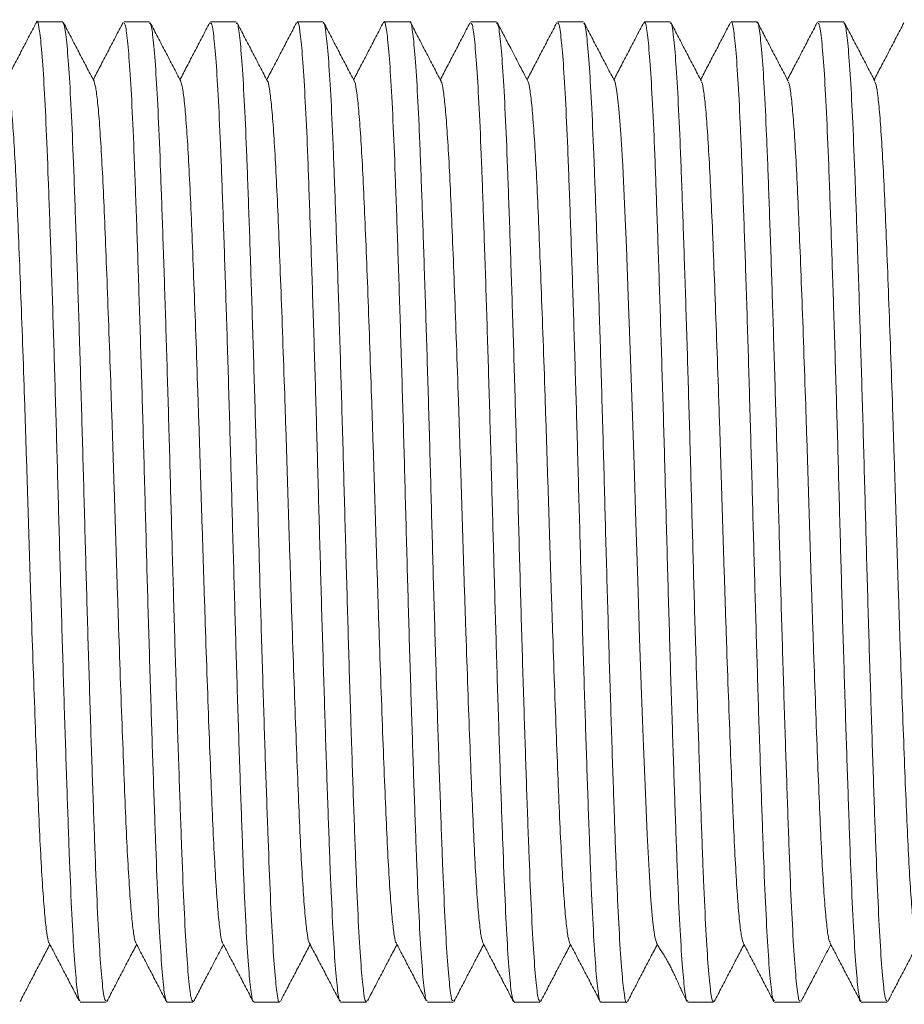
# Model space of a CAD drawing. Units: millimetres. Extents: x -329 to 633, y -379 to 595.
# Drawn here: x 145 to 164, y 135 to 156 of the extents above; entities that cross this region are included whole.
import ezdxf

# ---------------------------------------------------------------- set-up
doc = ezdxf.new("R2010")
doc.units = ezdxf.units.MM

msp = doc.modelspace()

# ---------------------------------------------------------------- linework, layer by layer
at = {"color": 7, "linetype": 'Continuous', "lineweight": 18}
for p, q in [((146.058, 155.61), (145.519, 155.61)), ((147.872, 155.61), (147.333, 155.61)), ((149.686, 155.61), (149.147, 155.61)), ((151.5, 155.61), (150.96, 155.61)), ((153.314, 155.61), (152.775, 155.61)), ((155.128, 155.61), (154.589, 155.61)), ((156.942, 155.61), (156.403, 155.61)), ((158.756, 155.61), (158.216, 155.61)), ((160.57, 155.61), (160.031, 155.61)), ((162.384, 155.61), (161.845, 155.61)), ((146.425, 135.11), (146.965, 135.11)), ((148.24, 135.11), (148.779, 135.11)), ((150.054, 135.11), (150.593, 135.11)), ((151.868, 135.11), (152.407, 135.11)), ((153.681, 135.11), (154.221, 135.11)), ((155.495, 135.11), (156.035, 135.11)), ((157.31, 135.11), (157.849, 135.11)), ((159.124, 135.11), (159.663, 135.11)), ((160.938, 135.11), (161.477, 135.11)), ((162.751, 135.11), (163.291, 135.11))]:
    msp.add_line(p, q, dxfattribs=at)
at = {"color": 7, "linetype": 'Continuous', "lineweight": 18, "flags": 128}
msp.add_lwpolyline([(157.597, 154.356), (157.604, 154.35), (157.644, 154.157), (157.684, 153.794), (157.725, 153.27), (157.765, 152.6), (157.803, 151.808), (157.841, 150.902), (157.881, 149.876), (157.922, 148.755), (157.962, 147.57), (158.002, 146.355), (158.04, 145.144), (158.078, 143.928), (158.118, 142.72), (158.159, 141.554), (158.2, 140.464), (158.239, 139.478), (158.276, 138.616), (158.315, 137.864), (158.355, 137.244), (158.396, 136.777), (158.437, 136.474), (158.475, 136.341), (158.475, 136.341)], dxfattribs=at)
at = {"color": 7, "linetype": 'Continuous', "lineweight": 18}
for points, knots in [([(145.505, 155.597), (145.451, 155.495), (145.345, 155.291), (145.185, 154.984), (145.031, 154.688), (144.929, 154.494), (144.881, 154.402)], [0, 0, 0, 0, 0.256426, 0.512818, 0.769177, 1, 1, 1, 1]), ([(145.505, 155.577), (145.507, 155.588), (145.526, 155.667), (145.56, 155.53), (145.61, 155.148), (145.66, 154.467), (145.709, 153.527), (145.755, 152.363), (145.804, 150.989), (145.854, 149.468), (145.904, 147.815), (145.952, 146.109), (145.999, 144.365), (146.048, 142.665), (146.098, 141.027), (146.148, 139.526), (146.195, 138.177), (146.242, 137.045), (146.292, 136.137), (146.342, 135.508), (146.387, 135.152), (146.414, 135.143), (146.425, 135.139)], [0, 0, 0, 0, 0.0089995, 0.0626258, 0.1147376, 0.1683605, 0.2204751, 0.2741011, 0.3262131, 0.3798364, 0.4319491, 0.4855731, 0.5376865, 0.5913114, 0.6434233, 0.6970463, 0.7491611, 0.8027875, 0.8548993, 0.9085221, 0.9606367, 1, 1, 1, 1]), ([(146.965, 135.143), (146.955, 135.141), (146.93, 135.136), (146.887, 135.456), (146.836, 136.061), (146.787, 136.934), (146.739, 138.054), (146.693, 139.37), (146.642, 140.87), (146.593, 142.482), (146.543, 144.192), (146.497, 145.919), (146.448, 147.646), (146.399, 149.293), (146.348, 150.842), (146.3, 152.223), (146.254, 153.42), (146.205, 154.379), (146.154, 155.085), (146.105, 155.529), (146.074, 155.582), (146.058, 155.609)], [0, 0, 0, 0, 0.033598, 0.08808, 0.141026, 0.195506, 0.248455, 0.302939, 0.355884, 0.410365, 0.463313, 0.517797, 0.570743, 0.625224, 0.678171, 0.732653, 0.7856, 0.840082, 0.893027, 0.947508, 1, 1, 1, 1]), ([(146.712, 154.371), (146.659, 154.473), (146.552, 154.677), (146.392, 154.983), (146.233, 155.29), (146.126, 155.494), (146.073, 155.596)], [0, 0, 0, 0, 0.249959, 0.499946, 0.74996, 1, 1, 1, 1]), ([(147.318, 155.596), (147.265, 155.494), (147.158, 155.29), (146.999, 154.983), (146.844, 154.687), (146.743, 154.494), (146.695, 154.402)], [0, 0, 0, 0, 0.256624, 0.513219, 0.769781, 1, 1, 1, 1]), ([(147.333, 155.578), (147.343, 155.579), (147.368, 155.582), (147.412, 155.258), (147.462, 154.649), (147.512, 153.772), (147.559, 152.65), (147.606, 151.331), (147.656, 149.829), (147.706, 148.215), (147.756, 146.505), (147.801, 144.777), (147.85, 143.051), (147.9, 141.406), (147.95, 139.858), (147.998, 138.48), (148.045, 137.286), (148.094, 136.329), (148.144, 135.628), (148.193, 135.189), (148.224, 135.138), (148.24, 135.113)], [0, 0, 0, 0, 0.034325, 0.088807, 0.141753, 0.196233, 0.249181, 0.303665, 0.356611, 0.411091, 0.46404, 0.518524, 0.571469, 0.62595, 0.678897, 0.733379, 0.786325, 0.840807, 0.893753, 0.948233, 1, 1, 1, 1]), ([(148.779, 135.128), (148.766, 135.142), (148.737, 135.172), (148.689, 135.574), (148.639, 136.239), (148.589, 137.179), (148.543, 138.34), (148.495, 139.712), (148.445, 141.231), (148.395, 142.882), (148.346, 144.588), (148.3, 146.332), (148.251, 148.032), (148.201, 149.672), (148.151, 151.175), (148.103, 152.526), (148.057, 153.661), (148.007, 154.572), (147.957, 155.205), (147.911, 155.566), (147.884, 155.577), (147.872, 155.582)], [0, 0, 0, 0, 0.046917, 0.099861, 0.154341, 0.207289, 0.261772, 0.314717, 0.369197, 0.422143, 0.476624, 0.52957, 0.584052, 0.636997, 0.691477, 0.744425, 0.798909, 0.851853, 0.906333, 0.959281, 1, 1, 1, 1]), ([(148.526, 154.371), (148.473, 154.473), (148.366, 154.677), (148.206, 154.983), (148.046, 155.29), (147.94, 155.494), (147.887, 155.596)], [0, 0, 0, 0, 0.2499542, 0.4999385, 0.7499543, 1, 1, 1, 1]), ([(149.132, 155.596), (149.079, 155.494), (148.972, 155.289), (148.812, 154.983), (148.658, 154.687), (148.557, 154.494), (148.509, 154.402)], [0, 0, 0, 0, 0.256659, 0.513289, 0.769891, 1, 1, 1, 1]), ([(149.147, 155.574), (149.153, 155.583), (149.175, 155.612), (149.214, 155.355), (149.264, 154.822), (149.314, 153.995), (149.362, 152.936), (149.409, 151.65), (149.458, 150.199), (149.508, 148.595), (149.558, 146.915), (149.605, 145.175), (149.652, 143.456), (149.702, 141.776), (149.752, 140.212), (149.802, 138.781), (149.847, 137.549), (149.896, 136.53), (149.946, 135.763), (149.996, 135.288), (150.032, 135.082), (150.051, 135.126), (150.054, 135.133)], [0, 0, 0, 0, 0.022535, 0.075482, 0.129964, 0.182913, 0.237397, 0.290344, 0.344828, 0.397775, 0.452257, 0.505207, 0.559692, 0.612639, 0.667121, 0.720071, 0.774557, 0.827504, 0.881986, 0.934935, 0.989419, 1, 1, 1, 1]), ([(150.593, 135.124), (150.592, 135.12), (150.574, 135.072), (150.541, 135.258), (150.491, 135.695), (150.441, 136.442), (150.392, 137.426), (150.346, 138.648), (150.297, 140.049), (150.247, 141.613), (150.197, 143.27), (150.149, 145.001), (150.103, 146.727), (150.053, 148.43), (150.003, 150.03), (149.953, 151.512), (149.907, 152.806), (149.859, 153.899), (149.809, 154.744), (149.759, 155.315), (149.718, 155.6), (149.694, 155.581), (149.686, 155.575)], [0, 0, 0, 0, 0.005732, 0.058679, 0.113161, 0.166107, 0.220589, 0.273538, 0.328022, 0.380968, 0.43545, 0.4884, 0.542885, 0.595831, 0.650313, 0.703262, 0.757747, 0.810693, 0.865175, 0.918122, 0.972604, 1, 1, 1, 1]), ([(150.339, 154.372), (150.286, 154.474), (150.18, 154.678), (150.02, 154.984), (149.86, 155.291), (149.753, 155.495), (149.7, 155.597)], [0, 0, 0, 0, 0.249952, 0.499935, 0.749951, 1, 1, 1, 1]), ([(150.945, 155.594), (150.892, 155.492), (150.785, 155.288), (150.626, 154.981), (150.472, 154.686), (150.371, 154.493), (150.323, 154.402)], [0, 0, 0, 0, 0.257027, 0.514023, 0.770987, 1, 1, 1, 1]), ([(150.96, 155.59), (150.963, 155.596), (150.982, 155.641), (151.016, 155.44), (151.067, 154.973), (151.116, 154.213), (151.166, 153.2), (151.211, 151.973), (151.261, 150.546), (151.311, 148.986), (151.361, 147.307), (151.408, 145.589), (151.455, 143.849), (151.505, 142.167), (151.555, 140.561), (151.604, 139.105), (151.651, 137.814), (151.699, 136.749), (151.749, 135.916), (151.799, 135.375), (151.838, 135.111), (151.861, 135.138), (151.868, 135.147)], [0, 0, 0, 0, 0.009209, 0.063694, 0.116641, 0.171123, 0.224073, 0.278558, 0.331505, 0.385988, 0.438936, 0.493421, 0.546368, 0.600851, 0.653798, 0.70828, 0.761229, 0.815714, 0.868661, 0.923143, 0.976093, 1, 1, 1, 1]), ([(152.407, 135.141), (152.402, 135.133), (152.381, 135.097), (152.344, 135.332), (152.293, 135.847), (152.244, 136.647), (152.195, 137.697), (152.149, 138.955), (152.099, 140.408), (152.05, 141.987), (152, 143.677), (151.953, 145.399), (151.905, 147.136), (151.856, 148.807), (151.805, 150.395), (151.756, 151.826), (151.71, 153.086), (151.662, 154.115), (151.611, 154.909), (151.562, 155.403), (151.525, 155.628), (151.505, 155.588), (151.5, 155.579)], [0, 0, 0, 0, 0.017512, 0.071997, 0.124944, 0.179426, 0.232376, 0.286862, 0.339809, 0.394292, 0.447241, 0.501726, 0.554673, 0.609156, 0.662103, 0.716585, 0.769535, 0.82402, 0.876967, 0.931449, 0.984399, 1, 1, 1, 1]), ([(152.154, 154.37), (152.101, 154.473), (151.994, 154.677), (151.834, 154.983), (151.675, 155.289), (151.568, 155.494), (151.515, 155.596)], [0, 0, 0, 0, 0.2499552, 0.49994, 0.7499532, 1, 1, 1, 1]), ([(152.764, 155.603), (152.711, 155.501), (152.605, 155.297), (152.445, 154.99), (152.289, 154.692), (152.187, 154.496), (152.138, 154.402)], [0, 0, 0, 0, 0.254947, 0.50987, 0.764767, 1, 1, 1, 1]), ([(152.764, 155.582), (152.767, 155.592), (152.785, 155.662), (152.819, 155.51), (152.869, 155.115), (152.919, 154.41), (152.968, 153.462), (153.015, 152.273), (153.063, 150.9), (153.113, 149.355), (153.163, 147.712), (153.212, 145.987), (153.257, 144.259), (153.307, 142.548), (153.357, 140.931), (153.407, 139.426), (153.454, 138.102), (153.501, 136.974), (153.551, 136.09), (153.601, 135.474), (153.645, 135.142), (153.671, 135.141), (153.681, 135.141)], [0, 0, 0, 0, 0.009218, 0.061542, 0.115383, 0.167706, 0.221547, 0.273873, 0.327716, 0.38004, 0.433881, 0.486207, 0.540051, 0.592375, 0.646216, 0.698542, 0.752385, 0.804709, 0.858549, 0.910873, 0.964713, 1, 1, 1, 1]), ([(154.221, 135.147), (154.212, 135.142), (154.188, 135.128), (154.146, 135.429), (154.096, 136.009), (154.046, 136.874), (153.999, 137.968), (153.952, 139.285), (153.902, 140.76), (153.852, 142.381), (153.802, 144.071), (153.756, 145.813), (153.708, 147.527), (153.658, 149.195), (153.608, 150.739), (153.559, 152.143), (153.513, 153.344), (153.464, 154.325), (153.414, 155.053), (153.364, 155.478), (153.332, 155.654), (153.315, 155.606), (153.314, 155.604)], [0, 0, 0, 0, 0.030847, 0.083794, 0.138275, 0.191223, 0.245707, 0.298653, 0.353135, 0.406081, 0.460562, 0.513511, 0.567995, 0.620941, 0.675422, 0.728371, 0.782856, 0.835802, 0.890284, 0.943232, 0.997716, 1, 1, 1, 1]), ([(153.968, 154.371), (153.915, 154.473), (153.808, 154.677), (153.648, 154.983), (153.489, 155.29), (153.382, 155.494), (153.329, 155.596)], [0, 0, 0, 0, 0.249955, 0.49994, 0.749953, 1, 1, 1, 1]), ([(154.574, 155.596), (154.521, 155.494), (154.414, 155.29), (154.255, 154.983), (154.1, 154.687), (153.999, 154.494), (153.951, 154.402)], [0, 0, 0, 0, 0.256651, 0.513269, 0.769856, 1, 1, 1, 1]), ([(154.589, 155.579), (154.6, 155.577), (154.626, 155.572), (154.671, 155.224), (154.721, 154.603), (154.771, 153.701), (154.818, 152.575), (154.865, 151.231), (154.915, 149.734), (154.965, 148.098), (155.014, 146.4), (155.061, 144.656), (155.109, 142.948), (155.159, 141.294), (155.209, 139.769), (155.258, 138.39), (155.304, 137.221), (155.353, 136.271), (155.403, 135.595), (155.452, 135.179), (155.481, 135.141), (155.495, 135.124)], [0, 0, 0, 0, 0.038614, 0.091559, 0.14604, 0.198987, 0.25347, 0.306415, 0.360895, 0.41384, 0.468321, 0.521268, 0.575751, 0.628696, 0.683176, 0.736124, 0.790608, 0.843552, 0.898033, 0.95098, 1, 1, 1, 1]), ([(156.035, 135.132), (156.023, 135.141), (155.995, 135.161), (155.948, 135.537), (155.898, 136.191), (155.849, 137.106), (155.802, 138.263), (155.754, 139.61), (155.704, 141.134), (155.654, 142.764), (155.605, 144.483), (155.559, 146.211), (155.51, 147.93), (155.46, 149.561), (155.41, 151.087), (155.362, 152.438), (155.316, 153.598), (155.266, 154.517), (155.216, 155.175), (155.169, 155.556), (155.141, 155.579), (155.128, 155.589)], [0, 0, 0, 0, 0.042634, 0.097115, 0.15006, 0.20454, 0.257487, 0.31197, 0.364915, 0.419395, 0.472342, 0.526826, 0.579771, 0.634251, 0.687197, 0.741679, 0.794625, 0.849105, 0.90205, 0.95653, 1, 1, 1, 1]), ([(155.782, 154.37), (155.719, 154.492), (155.599, 154.721), (155.429, 155.047), (155.279, 155.334), (155.186, 155.513), (155.143, 155.596)], [0, 0, 0, 0, 0.2968687, 0.562498, 0.7968811, 1, 1, 1, 1]), ([(156.388, 155.596), (156.335, 155.494), (156.228, 155.289), (156.068, 154.983), (155.914, 154.687), (155.813, 154.494), (155.765, 154.402)], [0, 0, 0, 0, 0.2566877, 0.5133433, 0.7699672, 1, 1, 1, 1]), ([(156.403, 155.575), (156.41, 155.582), (156.433, 155.605), (156.473, 155.331), (156.524, 154.773), (156.573, 153.937), (156.621, 152.853), (156.668, 151.566), (156.718, 150.091), (156.767, 148.495), (156.817, 146.795), (156.864, 145.069), (156.912, 143.337), (156.961, 141.677), (157.012, 140.107), (157.061, 138.7), (157.107, 137.47), (157.156, 136.476), (157.206, 135.719), (157.256, 135.27), (157.29, 135.077), (157.307, 135.123), (157.31, 135.128)], [0, 0, 0, 0, 0.025283, 0.079767, 0.132714, 0.187196, 0.240146, 0.294631, 0.347578, 0.40206, 0.455009, 0.509494, 0.562441, 0.616923, 0.66987, 0.724353, 0.777301, 0.831785, 0.884732, 0.939214, 0.992164, 1, 1, 1, 1]), ([(157.849, 135.114), (157.849, 135.113), (157.832, 135.064), (157.801, 135.238), (157.75, 135.658), (157.701, 136.382), (157.651, 137.359), (157.605, 138.557), (157.556, 139.958), (157.507, 141.5), (157.456, 143.166), (157.408, 144.88), (157.362, 146.622), (157.313, 148.313), (157.262, 149.936), (157.213, 151.414), (157.166, 152.733), (157.118, 153.831), (157.068, 154.7), (157.019, 155.284), (156.976, 155.59), (156.952, 155.578), (156.942, 155.573)], [0, 0, 0, 0, 0.00145, 0.055935, 0.108881, 0.163362, 0.216311, 0.270795, 0.323741, 0.378223, 0.43117, 0.485653, 0.5386, 0.593083, 0.646029, 0.70051, 0.753459, 0.807943, 0.860889, 0.91537, 0.968319, 1, 1, 1, 1]), ([(157.597, 154.369), (157.543, 154.471), (157.437, 154.675), (157.277, 154.981), (157.117, 155.288), (157.011, 155.492), (156.958, 155.594)], [0, 0, 0, 0, 0.249957, 0.499944, 0.749957, 1, 1, 1, 1]), ([(158.203, 155.597), (158.149, 155.495), (158.043, 155.291), (157.883, 154.984), (157.729, 154.688), (157.627, 154.494), (157.579, 154.402)], [0, 0, 0, 0, 0.256431, 0.512827, 0.76919, 1, 1, 1, 1]), ([(158.216, 155.582), (158.22, 155.591), (158.24, 155.632), (158.276, 155.417), (158.326, 154.934), (158.376, 154.15), (158.425, 153.131), (158.471, 151.879), (158.52, 150.455), (158.57, 148.872), (158.62, 147.203), (158.667, 145.468), (158.714, 143.744), (158.764, 142.051), (158.814, 140.467), (158.864, 139.009), (158.909, 137.742), (158.958, 136.683), (159.008, 135.874), (159.058, 135.347), (159.096, 135.102), (159.118, 135.134), (159.124, 135.143)], [0, 0, 0, 0, 0.013495, 0.066442, 0.120925, 0.173873, 0.228356, 0.281305, 0.335789, 0.388736, 0.443219, 0.496169, 0.550654, 0.603601, 0.658084, 0.711033, 0.765519, 0.818466, 0.872949, 0.925897, 0.980381, 1, 1, 1, 1]), ([(159.663, 135.14), (159.659, 135.131), (159.639, 135.091), (159.603, 135.311), (159.553, 135.801), (159.503, 136.591), (159.454, 137.616), (159.408, 138.873), (159.359, 140.301), (159.309, 141.887), (159.259, 143.557), (159.212, 145.293), (159.165, 147.016), (159.115, 148.707), (159.065, 150.289), (159.015, 151.744), (158.969, 153.005), (158.921, 154.059), (158.871, 154.862), (158.821, 155.382), (158.783, 155.621), (158.762, 155.587), (158.756, 155.578)], [0, 0, 0, 0, 0.014761, 0.067708, 0.122191, 0.175139, 0.229622, 0.282571, 0.337055, 0.390002, 0.444485, 0.497435, 0.55192, 0.604867, 0.65935, 0.7123, 0.766785, 0.819732, 0.874215, 0.927163, 0.981647, 1, 1, 1, 1]), ([(159.41, 154.371), (159.357, 154.473), (159.25, 154.677), (159.09, 154.983), (158.931, 155.29), (158.824, 155.494), (158.771, 155.596)], [0, 0, 0, 0, 0.249959, 0.499946, 0.74996, 1, 1, 1, 1]), ([(160.016, 155.596), (159.963, 155.494), (159.856, 155.29), (159.697, 154.983), (159.542, 154.687), (159.441, 154.494), (159.393, 154.402)], [0, 0, 0, 0, 0.256624, 0.513218, 0.76978, 1, 1, 1, 1]), ([(160.031, 155.61), (160.031, 155.61), (160.047, 155.658), (160.078, 155.488), (160.128, 155.076), (160.178, 154.358), (160.228, 153.387), (160.273, 152.194), (160.322, 150.797), (160.372, 149.258), (160.422, 147.594), (160.47, 145.881), (160.517, 144.138), (160.566, 142.446), (160.616, 140.821), (160.666, 139.34), (160.713, 138.016), (160.76, 136.913), (160.81, 136.037), (160.86, 135.446), (160.903, 135.133), (160.928, 135.142), (160.938, 135.146)], [0, 0, 0, 0, 0.000188, 0.054672, 0.107618, 0.162099, 0.215047, 0.269532, 0.322478, 0.376959, 0.429906, 0.484389, 0.537335, 0.591818, 0.644764, 0.699245, 0.752193, 0.806678, 0.859623, 0.914104, 0.967053, 1, 1, 1, 1]), ([(161.477, 135.145), (161.47, 135.139), (161.446, 135.118), (161.405, 135.398), (161.355, 135.964), (161.305, 136.806), (161.257, 137.895), (161.211, 139.187), (161.161, 140.666), (161.111, 142.264), (161.061, 143.966), (161.015, 145.691), (160.967, 147.423), (160.917, 149.081), (160.867, 150.648), (160.818, 152.051), (160.772, 153.276), (160.723, 154.265), (160.673, 155.016), (160.623, 155.457), (160.59, 155.646), (160.572, 155.599), (160.57, 155.594)], [0, 0, 0, 0, 0.026549, 0.081033, 0.13398, 0.188462, 0.241411, 0.295897, 0.348843, 0.403325, 0.456274, 0.510759, 0.563706, 0.618188, 0.671135, 0.725618, 0.778566, 0.83305, 0.885996, 0.940478, 0.993428, 1, 1, 1, 1]), ([(161.224, 154.371), (161.171, 154.473), (161.064, 154.677), (160.904, 154.983), (160.744, 155.29), (160.638, 155.494), (160.585, 155.596)], [0, 0, 0, 0, 0.249954, 0.499937, 0.749952, 1, 1, 1, 1]), ([(161.83, 155.596), (161.777, 155.494), (161.67, 155.289), (161.511, 154.983), (161.356, 154.687), (161.255, 154.494), (161.207, 154.402)], [0, 0, 0, 0, 0.256642, 0.513255, 0.769842, 1, 1, 1, 1]), ([(161.845, 155.586), (161.857, 155.579), (161.884, 155.562), (161.93, 155.195), (161.981, 154.548), (162.03, 153.639), (162.077, 152.487), (162.124, 151.144), (162.175, 149.623), (162.224, 147.996), (162.274, 146.278), (162.319, 144.55), (162.369, 142.83), (162.418, 141.196), (162.469, 139.667), (162.516, 138.312), (162.563, 137.147), (162.612, 136.222), (162.663, 135.557), (162.71, 135.167), (162.738, 135.141), (162.751, 135.129)], [0, 0, 0, 0, 0.041369, 0.09585, 0.148795, 0.203275, 0.256222, 0.310706, 0.36365, 0.41813, 0.471078, 0.525561, 0.578506, 0.632986, 0.685933, 0.740415, 0.79336, 0.847841, 0.900786, 0.955266, 1, 1, 1, 1]), ([(163.291, 135.139), (163.28, 135.143), (163.253, 135.152), (163.207, 135.507), (163.158, 136.135), (163.108, 137.043), (163.061, 138.175), (163.013, 139.523), (162.964, 141.023), (162.913, 142.661), (162.864, 144.361), (162.818, 146.105), (162.77, 147.812), (162.719, 149.464), (162.67, 150.985), (162.621, 152.36), (162.575, 153.524), (162.525, 154.468), (162.475, 155.138), (162.428, 155.545), (162.398, 155.578), (162.384, 155.594)], [0, 0, 0, 0, 0.039879, 0.092824, 0.147304, 0.200251, 0.254734, 0.307679, 0.36216, 0.415105, 0.469585, 0.522532, 0.577015, 0.629959, 0.684439, 0.737387, 0.791871, 0.844816, 0.899296, 0.952243, 1, 1, 1, 1]), ([(163.037, 154.372), (162.984, 154.474), (162.878, 154.678), (162.718, 154.984), (162.558, 155.291), (162.451, 155.495), (162.398, 155.597)], [0, 0, 0, 0, 0.249954, 0.499936, 0.749952, 1, 1, 1, 1]), ([(163.643, 155.594), (163.59, 155.492), (163.483, 155.288), (163.324, 154.981), (163.17, 154.686), (163.069, 154.493), (163.021, 154.402)], [0, 0, 0, 0, 0.257018, 0.514007, 0.770967, 1, 1, 1, 1]), ([(144.899, 154.358), (144.91, 154.33), (144.933, 154.267), (144.972, 153.967), (145.013, 153.503), (145.053, 152.882), (145.092, 152.129), (145.129, 151.255), (145.168, 150.268), (145.209, 149.178), (145.25, 148.012), (145.29, 146.803), (145.328, 145.58), (145.366, 144.355), (145.405, 143.139), (145.446, 141.954), (145.487, 140.833), (145.527, 139.807), (145.564, 138.892), (145.602, 138.094), (145.643, 137.424), (145.684, 136.897), (145.724, 136.544), (145.755, 136.366), (145.772, 136.361), (145.776, 136.36)], [0, 0, 0, 0, 0.037721, 0.083091, 0.128707, 0.174133, 0.218946, 0.263123, 0.308037, 0.353512, 0.399121, 0.444429, 0.489019, 0.533294, 0.578391, 0.623941, 0.669514, 0.714677, 0.759027, 0.803521, 0.848774, 0.894372, 0.93988, 0.984871, 1, 1, 1, 1]), ([(146.712, 154.365), (146.724, 154.331), (146.748, 154.262), (146.788, 153.948), (146.829, 153.475), (146.869, 152.847), (146.908, 152.087), (146.945, 151.207), (146.984, 150.214), (147.025, 149.119), (147.066, 147.95), (147.106, 146.741), (147.144, 145.517), (147.182, 144.292), (147.222, 143.077), (147.262, 141.895), (147.303, 140.778), (147.343, 139.758), (147.38, 138.848), (147.418, 138.056), (147.459, 137.394), (147.5, 136.874), (147.54, 136.532), (147.569, 136.365), (147.584, 136.362), (147.586, 136.361)], [0, 0, 0, 0, 0.04132, 0.0869, 0.132704, 0.178294, 0.223248, 0.267616, 0.312752, 0.358431, 0.404221, 0.449688, 0.494413, 0.538905, 0.58422, 0.629969, 0.675718, 0.721033, 0.765524, 0.810249, 0.855716, 0.901507, 0.947185, 0.992322, 1, 1, 1, 1]), ([(148.526, 154.368), (148.538, 154.331), (148.564, 154.254), (148.604, 153.927), (148.645, 153.446), (148.685, 152.811), (148.724, 152.045), (148.761, 151.158), (148.8, 150.16), (148.841, 149.061), (148.882, 147.889), (148.922, 146.678), (148.96, 145.454), (148.998, 144.229), (149.038, 143.016), (149.078, 141.836), (149.119, 140.723), (149.159, 139.708), (149.196, 138.804), (149.235, 138.019), (149.275, 137.364), (149.316, 136.852), (149.356, 136.52), (149.384, 136.359), (149.398, 136.358), (149.4, 136.358)], [0, 0, 0, 0, 0.0436304, 0.0892378, 0.135047, 0.180621, 0.2255364, 0.2699242, 0.3151044, 0.360805, 0.4065954, 0.4520399, 0.496722, 0.5412593, 0.5866128, 0.6323781, 0.678121, 0.7234084, 0.7678703, 0.8126487, 0.8581483, 0.9039497, 0.9496165, 0.9947199, 1, 1, 1, 1]), ([(150.339, 154.369), (150.34, 154.369), (150.353, 154.372), (150.38, 154.225), (150.42, 153.912), (150.461, 153.416), (150.501, 152.775), (150.54, 152.002), (150.577, 151.11), (150.617, 150.106), (150.657, 149.002), (150.698, 147.828), (150.738, 146.616), (150.776, 145.391), (150.814, 144.167), (150.854, 142.954), (150.895, 141.777), (150.935, 140.668), (150.975, 139.659), (151.012, 138.761), (151.051, 137.982), (151.091, 137.334), (151.132, 136.83), (151.172, 136.507), (151.2, 136.353), (151.213, 136.355), (151.215, 136.355)], [0, 0, 0, 0, 0.001408, 0.046376, 0.091949, 0.1377, 0.183195, 0.228011, 0.272364, 0.317526, 0.363186, 0.408913, 0.454273, 0.498851, 0.543379, 0.588708, 0.634427, 0.680101, 0.725299, 0.769676, 0.814447, 0.859917, 0.905666, 0.951258, 0.996267, 1, 1, 1, 1]), ([(152.154, 154.365), (152.155, 154.365), (152.168, 154.366), (152.196, 154.213), (152.236, 153.891), (152.277, 153.386), (152.317, 152.738), (152.356, 151.959), (152.393, 151.061), (152.433, 150.052), (152.473, 148.943), (152.514, 147.766), (152.554, 146.553), (152.592, 145.329), (152.63, 144.104), (152.67, 142.893), (152.711, 141.718), (152.751, 140.614), (152.791, 139.61), (152.828, 138.718), (152.867, 137.945), (152.907, 137.304), (152.948, 136.808), (152.988, 136.496), (153.015, 136.348), (153.028, 136.351), (153.028, 136.351)], [0, 0, 0, 0, 0.003021, 0.048085, 0.093734, 0.13954, 0.185066, 0.229892, 0.274325, 0.319578, 0.365309, 0.411085, 0.456471, 0.501054, 0.545687, 0.591104, 0.636888, 0.682604, 0.727822, 0.77223, 0.817102, 0.862653, 0.908461, 0.954091, 0.999114, 1, 1, 1, 1]), ([(153.968, 154.362), (153.969, 154.362), (153.984, 154.361), (154.012, 154.201), (154.052, 153.868), (154.093, 153.357), (154.133, 152.701), (154.172, 151.916), (154.209, 151.012), (154.249, 149.997), (154.289, 148.885), (154.33, 147.704), (154.37, 146.491), (154.408, 145.266), (154.446, 144.042), (154.486, 142.831), (154.527, 141.659), (154.567, 140.56), (154.607, 139.562), (154.644, 138.676), (154.683, 137.909), (154.723, 137.274), (154.764, 136.793), (154.804, 136.466), (154.83, 136.389), (154.842, 136.352)], [0, 0, 0, 0, 0.005418, 0.050519, 0.096183, 0.141982, 0.187479, 0.232255, 0.276715, 0.322, 0.36774, 0.413503, 0.458854, 0.503389, 0.548069, 0.593511, 0.639299, 0.684997, 0.730175, 0.77456, 0.819473, 0.865045, 0.910851, 0.956456, 1, 1, 1, 1]), ([(155.782, 154.359), (155.784, 154.358), (155.799, 154.355), (155.828, 154.188), (155.868, 153.846), (155.909, 153.326), (155.949, 152.664), (155.988, 151.872), (156.025, 150.963), (156.065, 149.942), (156.106, 148.825), (156.146, 147.643), (156.186, 146.428), (156.224, 145.203), (156.262, 143.979), (156.302, 142.77), (156.343, 141.601), (156.383, 140.506), (156.423, 139.513), (156.46, 138.633), (156.499, 137.874), (156.539, 137.245), (156.58, 136.773), (156.619, 136.461), (156.644, 136.391), (156.655, 136.359)], [0, 0, 0, 0, 0.007588, 0.052782, 0.098519, 0.144367, 0.189892, 0.234673, 0.279221, 0.324594, 0.3704, 0.416207, 0.46158, 0.506128, 0.550909, 0.596434, 0.642282, 0.688019, 0.733213, 0.777637, 0.822647, 0.868295, 0.914157, 0.959794, 1, 1, 1, 1]), ([(159.41, 154.354), (159.413, 154.353), (159.429, 154.344), (159.46, 154.161), (159.501, 153.8), (159.541, 153.265), (159.581, 152.589), (159.619, 151.784), (159.657, 150.863), (159.697, 149.832), (159.738, 148.707), (159.779, 147.519), (159.818, 146.303), (159.855, 145.077), (159.894, 143.855), (159.934, 142.647), (159.975, 141.485), (160.016, 140.399), (160.055, 139.418), (160.092, 138.549), (160.131, 137.803), (160.171, 137.189), (160.212, 136.733), (160.25, 136.444), (160.274, 136.387), (160.284, 136.362)], [0, 0, 0, 0, 0.01239, 0.057601, 0.10331, 0.149087, 0.194496, 0.239123, 0.283699, 0.329078, 0.374846, 0.42057, 0.465816, 0.510242, 0.555061, 0.600581, 0.646379, 0.692021, 0.737078, 0.781433, 0.82647, 0.872102, 0.917902, 0.963434, 1, 1, 1, 1]), ([(161.224, 154.353), (161.228, 154.35), (161.245, 154.338), (161.276, 154.147), (161.317, 153.776), (161.357, 153.234), (161.397, 152.55), (161.435, 151.74), (161.473, 150.813), (161.513, 149.776), (161.554, 148.647), (161.595, 147.457), (161.634, 146.24), (161.671, 145.014), (161.71, 143.792), (161.75, 142.586), (161.791, 141.427), (161.832, 140.346), (161.871, 139.37), (161.908, 138.508), (161.947, 137.768), (161.987, 137.161), (162.028, 136.715), (162.066, 136.437), (162.088, 136.386), (162.098, 136.365)], [0, 0, 0, 0, 0.014649, 0.059903, 0.105634, 0.151409, 0.196795, 0.241378, 0.286012, 0.331427, 0.377211, 0.422928, 0.468146, 0.512554, 0.557425, 0.602976, 0.648785, 0.694414, 0.739437, 0.7838, 0.828884, 0.874542, 0.920347, 0.96586, 1, 1, 1, 1]), ([(163.038, 154.352), (163.042, 154.348), (163.06, 154.333), (163.092, 154.132), (163.133, 153.752), (163.174, 153.202), (163.213, 152.512), (163.251, 151.695), (163.289, 150.762), (163.329, 149.72), (163.37, 148.587), (163.411, 147.395), (163.45, 146.177), (163.487, 144.951), (163.526, 143.73), (163.566, 142.525), (163.607, 141.369), (163.648, 140.293), (163.687, 139.323), (163.724, 138.467), (163.763, 137.733), (163.803, 137.134), (163.844, 136.696), (163.881, 136.429), (163.903, 136.384), (163.912, 136.365)], [0, 0, 0, 0, 0.017451, 0.062683, 0.10837, 0.154079, 0.199377, 0.24386, 0.288487, 0.333876, 0.37961, 0.425255, 0.47038, 0.514714, 0.559574, 0.605092, 0.650845, 0.696397, 0.741323, 0.785637, 0.830704, 0.876324, 0.922067, 0.967498, 1, 1, 1, 1]), ([(145.166, 135.124), (145.219, 135.226), (145.326, 135.431), (145.485, 135.737), (145.64, 136.033), (145.741, 136.227), (145.789, 136.318)], [0, 0, 0, 0, 0.256558, 0.513087, 0.769584, 1, 1, 1, 1]), ([(145.776, 136.342), (145.83, 136.24), (145.936, 136.036), (146.096, 135.73), (146.252, 135.43), (146.355, 135.233), (146.405, 135.138)], [0, 0, 0, 0, 0.254216, 0.508454, 0.762721, 1, 1, 1, 1]), ([(146.98, 135.124), (147.033, 135.226), (147.14, 135.43), (147.299, 135.737), (147.454, 136.033), (147.555, 136.226), (147.602, 136.318)], [0, 0, 0, 0, 0.25664, 0.51325, 0.769829, 1, 1, 1, 1]), ([(147.586, 136.349), (147.639, 136.247), (147.746, 136.043), (147.906, 135.737), (148.065, 135.43), (148.172, 135.226), (148.225, 135.124)], [0, 0, 0, 0, 0.249957, 0.499941, 0.749956, 1, 1, 1, 1]), ([(148.794, 135.124), (148.84, 135.212), (148.936, 135.397), (149.089, 135.689), (149.25, 135.999), (149.361, 136.212), (149.416, 136.318)], [0, 0, 0, 0, 0.220846, 0.46556, 0.734132, 1, 1, 1, 1]), ([(149.4, 136.35), (149.453, 136.248), (149.56, 136.043), (149.719, 135.737), (149.879, 135.431), (149.986, 135.226), (150.039, 135.124)], [0, 0, 0, 0, 0.2499569, 0.499941, 0.7499557, 1, 1, 1, 1]), ([(150.609, 135.126), (150.662, 135.228), (150.768, 135.432), (150.928, 135.739), (151.082, 136.034), (151.183, 136.227), (151.23, 136.318)], [0, 0, 0, 0, 0.257002, 0.513974, 0.770919, 1, 1, 1, 1]), ([(151.215, 136.348), (151.268, 136.246), (151.374, 136.042), (151.534, 135.736), (151.694, 135.429), (151.8, 135.225), (151.854, 135.123)], [0, 0, 0, 0, 0.249952, 0.499935, 0.749951, 1, 1, 1, 1]), ([(152.429, 135.138), (152.48, 135.236), (152.584, 135.435), (152.741, 135.737), (152.896, 136.033), (152.997, 136.226), (153.044, 136.318)], [0, 0, 0, 0, 0.247554, 0.507261, 0.766936, 1, 1, 1, 1]), ([(153.028, 136.349), (153.081, 136.247), (153.188, 136.043), (153.348, 135.737), (153.505, 135.435), (153.609, 135.236), (153.66, 135.138)], [0, 0, 0, 0, 0.252973, 0.505977, 0.75901, 1, 1, 1, 1]), ([(154.236, 135.124), (154.289, 135.226), (154.395, 135.43), (154.555, 135.737), (154.71, 136.033), (154.811, 136.226), (154.858, 136.318)], [0, 0, 0, 0, 0.256627, 0.513218, 0.769779, 1, 1, 1, 1]), ([(154.842, 136.349), (154.895, 136.247), (155.002, 136.043), (155.161, 135.737), (155.321, 135.431), (155.428, 135.226), (155.481, 135.124)], [0, 0, 0, 0, 0.249959, 0.499944, 0.749959, 1, 1, 1, 1]), ([(156.049, 135.123), (156.102, 135.225), (156.209, 135.429), (156.369, 135.736), (156.523, 136.032), (156.625, 136.226), (156.672, 136.318)], [0, 0, 0, 0, 0.256442, 0.51285, 0.769226, 1, 1, 1, 1]), ([(156.655, 136.351), (156.708, 136.249), (156.815, 136.045), (156.975, 135.739), (157.134, 135.432), (157.241, 135.228), (157.294, 135.126)], [0, 0, 0, 0, 0.2499573, 0.4999432, 0.7499554, 1, 1, 1, 1]), ([(157.864, 135.124), (157.917, 135.226), (158.024, 135.431), (158.183, 135.737), (158.338, 136.033), (158.439, 136.227), (158.487, 136.319)], [0, 0, 0, 0, 0.256387, 0.512741, 0.769062, 1, 1, 1, 1]), ([(158.474, 136.342), (158.489, 136.314), (158.515, 136.264), (158.57, 136.183), (158.626, 136.098), (158.676, 136.013), (158.703, 135.965), (158.723, 135.928), (158.744, 135.889), (158.773, 135.832), (158.812, 135.753), (158.857, 135.658), (158.926, 135.508), (159.015, 135.313), (159.075, 135.193), (159.109, 135.124)], [0, 0, 0, 0, 0.1810806, 0.3192809, 0.4159761, 0.4514644, 0.4671456, 0.4821664, 0.4972146, 0.5129946, 0.5490204, 0.5939867, 0.649906, 0.7985514, 1, 1, 1, 1]), ([(159.678, 135.124), (159.731, 135.226), (159.838, 135.43), (159.997, 135.737), (160.152, 136.033), (160.253, 136.226), (160.3, 136.318)], [0, 0, 0, 0, 0.25664, 0.513246, 0.769824, 1, 1, 1, 1]), ([(160.284, 136.349), (160.337, 136.247), (160.444, 136.043), (160.604, 135.737), (160.763, 135.43), (160.87, 135.226), (160.923, 135.124)], [0, 0, 0, 0, 0.249954, 0.499939, 0.749953, 1, 1, 1, 1]), ([(161.492, 135.124), (161.535, 135.207), (161.628, 135.386), (161.778, 135.673), (161.942, 135.988), (162.057, 136.207), (162.114, 136.318)], [0, 0, 0, 0, 0.208517, 0.4491225, 0.7218083, 1, 1, 1, 1]), ([(162.098, 136.35), (162.151, 136.248), (162.258, 136.043), (162.417, 135.737), (162.577, 135.431), (162.684, 135.226), (162.737, 135.124)], [0, 0, 0, 0, 0.249955, 0.499939, 0.749954, 1, 1, 1, 1]), ([(163.307, 135.126), (163.36, 135.228), (163.466, 135.432), (163.626, 135.739), (163.78, 136.034), (163.881, 136.227), (163.928, 136.318)], [0, 0, 0, 0, 0.256999, 0.513968, 0.770908, 1, 1, 1, 1])]:
    msp.add_open_spline(points, degree=3, knots=knots, dxfattribs=at)

doc.saveas('drawing.dxf')
